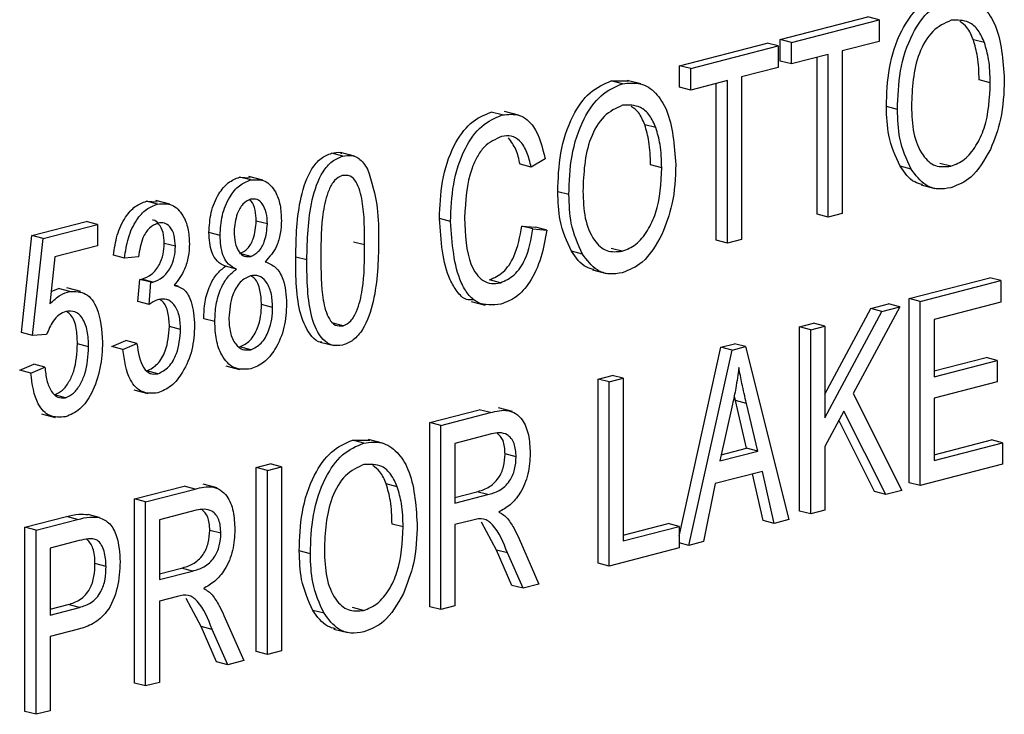
# Model space of a CAD drawing. Units: inches. Extents: x 6 to 126, y 6 to 95.
# Drawn here: x 93 to 93, y 77 to 77 of the extents above; entities that cross this region are included whole.
import ezdxf

# ---------------------------------------------------------------- set-up
doc = ezdxf.new("R2010")
doc.units = ezdxf.units.IN
doc.header["$LTSCALE"] = 12
doc.header["$MEASUREMENT"] = 0

msp = doc.modelspace()

# ---------------------------------------------------------------- linework, layer by layer
at = {"color": 7, "linetype": 'Continuous', "lineweight": 25}
for p, q in [((93.39145, 76.78741), (93.41931, 76.79462)), ((93.39499, 76.7865), (93.42284, 76.79371)), ((93.42284, 76.79371), (93.41931, 76.79462)), ((93.42284, 76.79371), (93.42284, 76.78686)), ((93.39145, 76.78056), (93.39145, 76.78741)), ((93.39499, 76.7865), (93.39145, 76.78741)), ((93.45638, 76.78645), (93.45285, 76.78737)), ((93.35939, 76.77911), (93.38725, 76.78632)), ((93.36293, 76.7782), (93.39079, 76.78541)), ((93.39079, 76.78541), (93.38725, 76.78632)), ((93.39079, 76.78541), (93.39079, 76.77856)), ((93.39499, 76.77965), (93.39499, 76.7865)), ((93.42284, 76.78686), (93.41114, 76.78383)), ((93.40669, 76.78267), (93.39499, 76.77965)), ((93.40315, 76.73184), (93.40315, 76.78176)), ((93.40669, 76.73092), (93.40669, 76.78267)), ((93.41114, 76.78383), (93.41114, 76.73208)), ((93.35939, 76.77226), (93.35939, 76.77911)), ((93.36293, 76.7782), (93.35939, 76.77911)), ((93.36293, 76.77135), (93.36293, 76.7782)), ((93.39079, 76.77856), (93.37909, 76.77553)), ((93.39499, 76.77965), (93.39145, 76.78056)), ((93.37909, 76.77553), (93.37909, 76.72378)), ((93.45824, 76.77369), (93.45471, 76.7746)), ((93.33767, 76.77425), (93.34311, 76.77426)), ((93.34121, 76.77334), (93.33767, 76.77425)), ((93.3471, 76.7733), (93.34268, 76.77444)), ((93.36293, 76.77135), (93.35939, 76.77226)), ((93.37463, 76.77438), (93.36293, 76.77135)), ((93.37109, 76.72354), (93.37109, 76.77346)), ((93.37463, 76.72263), (93.37463, 76.77438)), ((93.42872, 76.76515), (93.42518, 76.76607)), ((93.30296, 76.76344), (93.29942, 76.76435)), ((93.30812, 76.76341), (93.3037, 76.76456)), ((93.35185, 76.7594), (93.34832, 76.76031)), ((93.25228, 76.75032), (93.24874, 76.75124)), ((93.256, 76.75028), (93.25158, 76.75143)), ((93.31664, 76.74948), (93.31219, 76.7468)), ((93.31219, 76.7468), (93.30865, 76.74772)), ((93.35372, 76.74663), (93.35018, 76.74755)), ((93.43306, 76.74618), (93.42953, 76.74709)), ((93.44567, 76.7471), (93.44214, 76.74802)), ((93.2194, 76.74364), (93.22276, 76.74338)), ((93.22293, 76.74273), (93.2194, 76.74364)), ((93.2268, 76.74267), (93.22238, 76.74382)), ((93.43622, 76.74118), (93.44064, 76.74004)), ((93.32419, 76.7381), (93.32065, 76.73901)), ((93.1898, 76.73598), (93.19319, 76.73573)), ((93.19334, 76.73507), (93.1898, 76.73598)), ((93.19722, 76.73502), (93.1928, 76.73617)), ((93.40669, 76.73092), (93.40315, 76.73184)), ((93.41114, 76.73208), (93.40669, 76.73092)), ((93.15338, 76.72503), (93.17065, 76.7295)), ((93.15691, 76.72412), (93.17418, 76.72859)), ((93.17418, 76.72859), (93.17065, 76.7295)), ((93.17418, 76.72859), (93.17418, 76.72174)), ((93.22827, 76.72873), (93.22474, 76.72965)), ((93.28656, 76.72952), (93.28302, 76.73044)), ((93.30921, 76.72807), (93.31367, 76.7277)), ((93.31274, 76.72716), (93.30921, 76.72807)), ((93.3172, 76.72679), (93.31367, 76.7277)), ((93.15003, 76.69414), (93.15338, 76.72503)), ((93.15691, 76.72412), (93.15338, 76.72503)), ((93.21323, 76.72506), (93.20969, 76.72598)), ((93.31274, 76.72716), (93.3172, 76.72679)), ((93.15357, 76.69323), (93.15691, 76.72412)), ((93.17418, 76.72174), (93.16065, 76.71823)), ((93.199, 76.72162), (93.19546, 76.72253)), ((93.25921, 76.72205), (93.25568, 76.72297)), ((93.37463, 76.72263), (93.37109, 76.72354)), ((93.37909, 76.72378), (93.37463, 76.72263)), ((93.16065, 76.71823), (93.15904, 76.70334)), ((93.18284, 76.71789), (93.17931, 76.7188)), ((93.1873, 76.71828), (93.18284, 76.71789)), ((93.223, 76.71839), (93.21947, 76.71931)), ((93.24083, 76.71727), (93.23729, 76.71819)), ((93.32853, 76.71913), (93.325, 76.72004)), ((93.34114, 76.72005), (93.33761, 76.72096)), ((93.21844, 76.71436), (93.21491, 76.71527)), ((93.33169, 76.71413), (93.33611, 76.71299)), ((93.18711, 76.70403), (93.18766, 76.71107)), ((93.18766, 76.71107), (93.18833, 76.71116)), ((93.1912, 76.71016), (93.18766, 76.71107)), ((93.19187, 76.71025), (93.18833, 76.71116)), ((93.19064, 76.70312), (93.1912, 76.71016)), ((93.1912, 76.71016), (93.19187, 76.71025)), ((93.19993, 76.70894), (93.19866, 76.70928)), ((93.30242, 76.71002), (93.29888, 76.71094)), ((93.43242, 76.70499), (93.45805, 76.71162)), ((93.43596, 76.70407), (93.46159, 76.7107)), ((93.46159, 76.7107), (93.45805, 76.71162)), ((93.46159, 76.7107), (93.46159, 76.70385)), ((93.15945, 76.70721), (93.16186, 76.7082)), ((93.16539, 76.70728), (93.16186, 76.7082)), ((93.16893, 76.70722), (93.16451, 76.70836)), ((93.19064, 76.70312), (93.18711, 76.70403)), ((93.22994, 76.70218), (93.22641, 76.7031)), ((93.29309, 76.70409), (93.29751, 76.70294)), ((93.42023, 76.70183), (93.42591, 76.7033)), ((93.42944, 76.70238), (93.42591, 76.7033)), ((93.43242, 76.64638), (93.43242, 76.70499)), ((93.43596, 76.70407), (93.43242, 76.70499)), ((93.43596, 76.64547), (93.43596, 76.70407)), ((93.46159, 76.70385), (93.44042, 76.69837)), ((93.40557, 76.67452), (93.42023, 76.70183)), ((93.40557, 76.66701), (93.42377, 76.70092)), ((93.42944, 76.70238), (93.41463, 76.67478)), ((93.42377, 76.70092), (93.42023, 76.70183)), ((93.42377, 76.70092), (93.42944, 76.70238)), ((93.21156, 76.69764), (93.20802, 76.69855)), ((93.25235, 76.69631), (93.24882, 76.69722)), ((93.39758, 76.69597), (93.40204, 76.69712)), ((93.40557, 76.69621), (93.40204, 76.69712)), ((93.44042, 76.69837), (93.44042, 76.68011)), ((93.15357, 76.69323), (93.15003, 76.69414)), ((93.15803, 76.69351), (93.15357, 76.69323)), ((93.20067, 76.69519), (93.19713, 76.6961)), ((93.39758, 76.63737), (93.39758, 76.69597)), ((93.40112, 76.69505), (93.39758, 76.69597)), ((93.40112, 76.69505), (93.40557, 76.69621)), ((93.40112, 76.63645), (93.40112, 76.69505)), ((93.40557, 76.69621), (93.40557, 76.66701)), ((93.1714, 76.68965), (93.16786, 76.69056)), ((93.17875, 76.68974), (93.18321, 76.69165)), ((93.18228, 76.68883), (93.18674, 76.69074)), ((93.18674, 76.69074), (93.18321, 76.69165)), ((93.2451, 76.69115), (93.24952, 76.69001)), ((93.37254, 76.68949), (93.37688, 76.69061)), ((93.38042, 76.6897), (93.37688, 76.69061)), ((93.18228, 76.68883), (93.17875, 76.68974)), ((93.223, 76.68871), (93.21947, 76.68962)), ((93.35929, 76.62938), (93.37254, 76.68949)), ((93.36237, 76.62642), (93.37608, 76.68857)), ((93.37608, 76.68857), (93.37254, 76.68949)), ((93.37608, 76.68857), (93.38042, 76.6897)), ((93.38042, 76.6897), (93.39413, 76.63464)), ((93.14948, 76.68216), (93.15393, 76.68408)), ((93.15747, 76.68316), (93.15393, 76.68408)), ((93.44042, 76.68194), (93.45694, 76.68622)), ((93.44042, 76.68011), (93.46047, 76.6853)), ((93.46047, 76.6853), (93.45694, 76.68622)), ((93.46047, 76.6853), (93.46047, 76.67845)), ((93.15301, 76.68125), (93.14948, 76.68216)), ((93.15301, 76.68125), (93.15747, 76.68316)), ((93.19347, 76.68107), (93.18994, 76.68198)), ((93.21501, 76.68358), (93.21943, 76.68244)), ((93.33347, 76.67937), (93.33792, 76.68053)), ((93.33347, 76.62077), (93.33347, 76.67937)), ((93.337, 76.67846), (93.33347, 76.67937)), ((93.337, 76.67846), (93.34146, 76.67961)), ((93.337, 76.61986), (93.337, 76.67846)), ((93.34146, 76.67961), (93.33792, 76.68053)), ((93.34146, 76.67961), (93.34146, 76.62786)), ((93.46047, 76.67845), (93.44042, 76.67326)), ((93.16403, 76.67345), (93.1605, 76.67436)), ((93.18578, 76.67592), (93.1902, 76.67477)), ((93.41463, 76.67478), (93.43009, 76.64395)), ((93.37626, 76.67142), (93.37222, 76.65333)), ((93.37715, 76.67253), (93.37679, 76.67412)), ((93.38074, 76.65736), (93.37715, 76.67253)), ((93.38069, 76.67162), (93.37715, 76.67253)), ((93.38428, 76.65645), (93.38069, 76.67162)), ((93.44042, 76.67326), (93.44042, 76.65347)), ((93.15638, 76.66832), (93.1608, 76.66717)), ((93.27994, 76.66552), (93.29569, 76.6696)), ((93.28347, 76.6646), (93.29923, 76.66868)), ((93.29923, 76.66868), (93.29569, 76.6696)), ((93.30624, 76.66905), (93.30182, 76.67019)), ((93.41163, 76.6692), (93.40557, 76.65792)), ((93.42497, 76.64262), (93.41163, 76.6692)), ((93.27994, 76.60692), (93.27994, 76.66552)), ((93.28347, 76.6646), (93.27994, 76.66552)), ((93.42143, 76.64354), (93.41004, 76.66624)), ((93.28347, 76.606), (93.28347, 76.6646)), ((93.29954, 76.66191), (93.28793, 76.65891)), ((93.25543, 76.65994), (93.26087, 76.65995)), ((93.25896, 76.65902), (93.25543, 76.65994)), ((93.26485, 76.65898), (93.26043, 76.66012)), ((93.28793, 76.65891), (93.28793, 76.63988)), ((93.44042, 76.6553), (93.45861, 76.66001)), ((93.44042, 76.65347), (93.46214, 76.6591)), ((93.46214, 76.6591), (93.45861, 76.66001)), ((93.46214, 76.6591), (93.46214, 76.65225)), ((93.30743, 76.65462), (93.30389, 76.65554)), ((93.37222, 76.65333), (93.38428, 76.65645)), ((93.37265, 76.65527), (93.38074, 76.65736)), ((93.38428, 76.65645), (93.38074, 76.65736)), ((93.40557, 76.65792), (93.40557, 76.6376)), ((93.22474, 76.65123), (93.22919, 76.65239)), ((93.23273, 76.65147), (93.22919, 76.65239)), ((93.22474, 76.59263), (93.22474, 76.65123)), ((93.22827, 76.65032), (93.22474, 76.65123)), ((93.22827, 76.65032), (93.23273, 76.65147)), ((93.22827, 76.59172), (93.22827, 76.65032)), ((93.23273, 76.65147), (93.23273, 76.59287)), ((93.38575, 76.64998), (93.37076, 76.6461)), ((93.3895, 76.63344), (93.38575, 76.64998)), ((93.46214, 76.65225), (93.43596, 76.64547)), ((93.38596, 76.63436), (93.3826, 76.64916)), ((93.43596, 76.64547), (93.43242, 76.64638)), ((93.18599, 76.6412), (93.20175, 76.64528)), ((93.18953, 76.64029), (93.20528, 76.64437)), ((93.20528, 76.64437), (93.20175, 76.64528)), ((93.2123, 76.64473), (93.20788, 76.64588)), ((93.26961, 76.64508), (93.26607, 76.646)), ((93.28793, 76.64171), (93.29485, 76.6435)), ((93.29838, 76.64259), (93.29485, 76.6435)), ((93.37076, 76.6461), (93.36701, 76.62762)), ((93.42497, 76.64262), (93.42143, 76.64354)), ((93.43009, 76.64395), (93.42497, 76.64262)), ((93.18599, 76.5826), (93.18599, 76.6412)), ((93.18953, 76.64029), (93.18599, 76.6412)), ((93.18953, 76.58169), (93.18953, 76.64029)), ((93.28793, 76.63988), (93.29838, 76.64259)), ((93.2056, 76.6376), (93.19398, 76.63459)), ((93.40112, 76.63645), (93.39758, 76.63737)), ((93.40557, 76.6376), (93.40112, 76.63645)), ((93.15115, 76.63219), (93.16436, 76.63561)), ((93.15468, 76.63127), (93.1679, 76.63469)), ((93.1679, 76.63469), (93.16436, 76.63561)), ((93.17478, 76.63534), (93.17124, 76.63626)), ((93.19398, 76.63459), (93.19398, 76.61557)), ((93.29361, 76.6345), (93.28793, 76.63303)), ((93.30112, 76.62493), (93.29637, 76.63386)), ((93.3895, 76.63344), (93.38596, 76.63436)), ((93.39413, 76.63464), (93.3895, 76.63344)), ((93.15115, 76.57358), (93.15115, 76.63219)), ((93.15468, 76.63127), (93.15115, 76.63219)), ((93.15468, 76.57267), (93.15468, 76.63127)), ((93.21348, 76.63031), (93.20995, 76.63122)), ((93.27147, 76.63232), (93.26794, 76.63323)), ((93.28793, 76.63303), (93.28793, 76.60716)), ((93.34146, 76.62969), (93.35575, 76.63339)), ((93.34146, 76.62786), (93.35929, 76.63247)), ((93.35929, 76.63247), (93.35575, 76.63339)), ((93.35929, 76.63247), (93.35929, 76.62562)), ((93.16839, 76.62797), (93.15914, 76.62558)), ((93.30839, 76.62847), (93.31467, 76.61408)), ((93.36701, 76.62762), (93.36237, 76.62642)), ((93.15914, 76.62558), (93.15914, 76.60427)), ((93.24194, 76.62378), (93.23841, 76.6247)), ((93.30607, 76.61368), (93.30112, 76.62493)), ((93.30465, 76.62402), (93.30112, 76.62493)), ((93.35929, 76.62562), (93.337, 76.61986)), ((93.36237, 76.62642), (93.35929, 76.62722)), ((93.3096, 76.61277), (93.30465, 76.62402)), ((93.17697, 76.61974), (93.17343, 76.62065)), ((93.19398, 76.6174), (93.2009, 76.61919)), ((93.19398, 76.61557), (93.20444, 76.61827)), ((93.20444, 76.61827), (93.2009, 76.61919)), ((93.337, 76.61986), (93.33347, 76.62077)), ((93.3096, 76.61277), (93.30607, 76.61368)), ((93.31467, 76.61408), (93.3096, 76.61277)), ((93.19967, 76.61019), (93.19398, 76.60872)), ((93.19398, 76.60872), (93.19398, 76.58284)), ((93.20717, 76.60062), (93.20243, 76.60955)), ((93.15914, 76.6061), (93.16494, 76.6076)), ((93.15914, 76.60427), (93.16847, 76.60668)), ((93.16847, 76.60668), (93.16494, 76.6076)), ((93.24629, 76.60481), (93.24275, 76.60572)), ((93.2589, 76.60573), (93.25536, 76.60665)), ((93.28347, 76.606), (93.27994, 76.60692)), ((93.28793, 76.60716), (93.28347, 76.606)), ((93.21445, 76.60416), (93.22073, 76.58976)), ((93.16819, 76.59976), (93.15914, 76.59742)), ((93.21213, 76.58937), (93.20717, 76.60062)), ((93.21071, 76.5997), (93.20717, 76.60062)), ((93.21566, 76.58845), (93.21071, 76.5997)), ((93.24945, 76.59981), (93.25387, 76.59867)), ((93.15914, 76.59742), (93.15914, 76.57382)), ((93.23273, 76.59287), (93.22827, 76.59172)), ((93.22073, 76.58976), (93.21566, 76.58845)), ((93.22827, 76.59172), (93.22474, 76.59263)), ((93.21566, 76.58845), (93.21213, 76.58937)), ((93.18953, 76.58169), (93.18599, 76.5826)), ((93.19398, 76.58284), (93.18953, 76.58169)), ((93.15468, 76.57267), (93.15115, 76.57358)), ((93.15914, 76.57382), (93.15468, 76.57267))]:
    msp.add_line(p, q, dxfattribs=at)
for points, knots in [([(93.42518, 76.76607), (93.42532, 76.77016), (93.4256, 76.77833), (93.42919, 76.7897), (93.43519, 76.79832), (93.43986, 76.80031), (93.4422, 76.80131)], [0, 0, 0, 0, 0.281102, 0.560667, 0.780476, 1, 1, 1, 1]), ([(93.42872, 76.76515), (93.42886, 76.76925), (93.42913, 76.77741), (93.43273, 76.78878), (93.43873, 76.79741), (93.4434, 76.7994), (93.44574, 76.80039)], [0, 0, 0, 0, 0.281102, 0.560667, 0.780476, 1, 1, 1, 1]), ([(93.44574, 76.80039), (93.44768, 76.80062), (93.45156, 76.80106), (93.45652, 76.79778), (93.46163, 76.78972), (93.46226, 76.78087), (93.4627, 76.77466)], [0, 0, 0, 0, 0.186969, 0.374007, 0.561263, 1, 1, 1, 1]), ([(93.44577, 76.79355), (93.44373, 76.79263), (93.43964, 76.79078), (93.43375, 76.78054), (93.4334, 76.77194), (93.43317, 76.76621)], [0, 0, 0, 0, 0.249864, 0.500129, 1, 1, 1, 1]), ([(93.45638, 76.78645), (93.45578, 76.78782), (93.45457, 76.79055), (93.451, 76.79373), (93.44775, 76.79362), (93.44577, 76.79355)], [0, 0, 0, 0, 0.281071, 0.562112, 1, 1, 1, 1]), ([(93.45285, 76.78737), (93.45226, 76.78878), (93.45122, 76.79128), (93.44937, 76.79263), (93.44857, 76.79321)], [0, 0, 0, 0, 0.562561, 1, 1, 1, 1]), ([(93.45471, 76.7746), (93.45463, 76.77713), (93.4545, 76.78165), (93.45335, 76.78562), (93.45285, 76.78737)], [0, 0, 0, 0, 0.559944, 1, 1, 1, 1]), ([(93.45824, 76.77369), (93.45817, 76.77622), (93.45804, 76.78073), (93.45689, 76.7847), (93.45638, 76.78645)], [0, 0, 0, 0, 0.559944, 1, 1, 1, 1]), ([(93.4627, 76.77466), (93.46256, 76.77041), (93.46231, 76.76283), (93.45955, 76.75564), (93.45833, 76.75248)], [0, 0, 0, 0, 0.560285, 1, 1, 1, 1]), ([(93.32065, 76.73901), (93.32079, 76.74311), (93.32107, 76.75128), (93.32466, 76.76264), (93.33066, 76.77127), (93.33534, 76.77326), (93.33767, 76.77425)], [0, 0, 0, 0, 0.281102, 0.560667, 0.780476, 1, 1, 1, 1]), ([(93.32419, 76.7381), (93.32433, 76.74219), (93.3246, 76.75036), (93.3282, 76.76173), (93.3342, 76.77035), (93.33887, 76.77234), (93.34121, 76.77334)], [0, 0, 0, 0, 0.281102, 0.560667, 0.780476, 1, 1, 1, 1]), ([(93.34121, 76.77334), (93.34315, 76.77356), (93.34703, 76.77401), (93.35199, 76.77072), (93.3571, 76.76267), (93.35773, 76.75381), (93.35817, 76.74761)], [0, 0, 0, 0, 0.186969, 0.374007, 0.561263, 1, 1, 1, 1]), ([(93.44567, 76.7471), (93.44716, 76.7477), (93.45014, 76.74889), (93.45386, 76.7535), (93.45771, 76.76173), (93.45802, 76.76876), (93.45824, 76.77369)], [0, 0, 0, 0, 0.186769, 0.373612, 0.560743, 1, 1, 1, 1]), ([(93.34124, 76.7665), (93.3392, 76.76557), (93.33511, 76.76373), (93.32922, 76.75349), (93.32887, 76.74489), (93.32864, 76.73916)], [0, 0, 0, 0, 0.249864, 0.500129, 1, 1, 1, 1]), ([(93.35185, 76.7594), (93.35125, 76.76076), (93.35004, 76.7635), (93.34647, 76.76668), (93.34322, 76.76657), (93.34124, 76.7665)], [0, 0, 0, 0, 0.281071, 0.562112, 1, 1, 1, 1]), ([(93.34832, 76.76031), (93.34773, 76.76172), (93.34669, 76.76423), (93.34485, 76.76557), (93.34404, 76.76616)], [0, 0, 0, 0, 0.562561, 1, 1, 1, 1]), ([(93.42953, 76.74709), (93.42809, 76.75023), (93.42553, 76.75585), (93.42529, 76.76294), (93.42518, 76.76607)], [0, 0, 0, 0, 0.559102, 1, 1, 1, 1]), ([(93.43306, 76.74618), (93.43163, 76.74932), (93.42906, 76.75493), (93.42882, 76.76203), (93.42872, 76.76515)], [0, 0, 0, 0, 0.559102, 1, 1, 1, 1]), ([(93.43317, 76.76621), (93.43328, 76.76329), (93.4335, 76.75746), (93.43623, 76.75066), (93.44059, 76.74667), (93.44398, 76.74696), (93.44567, 76.7471)], [0, 0, 0, 0, 0.280986, 0.560498, 0.780477, 1, 1, 1, 1]), ([(93.28302, 76.73044), (93.28317, 76.73438), (93.28347, 76.74224), (93.28688, 76.75321), (93.29268, 76.76148), (93.29718, 76.7634), (93.29942, 76.76435)], [0, 0, 0, 0, 0.281019, 0.560858, 0.780458, 1, 1, 1, 1]), ([(93.28656, 76.72952), (93.28671, 76.73346), (93.287, 76.74133), (93.29041, 76.7523), (93.29622, 76.76057), (93.30071, 76.76248), (93.30296, 76.76344)], [0, 0, 0, 0, 0.281019, 0.560858, 0.780458, 1, 1, 1, 1]), ([(93.30296, 76.76344), (93.30487, 76.76363), (93.30869, 76.76402), (93.31422, 76.75924), (93.31572, 76.75318), (93.31664, 76.74948)], [0, 0, 0, 0, 0.280084, 0.560196, 1, 1, 1, 1]), ([(93.35018, 76.74755), (93.3501, 76.75008), (93.34997, 76.75459), (93.34882, 76.75856), (93.34832, 76.76031)], [0, 0, 0, 0, 0.559944, 1, 1, 1, 1]), ([(93.35372, 76.74663), (93.35364, 76.74916), (93.35351, 76.75368), (93.35236, 76.75765), (93.35185, 76.7594)], [0, 0, 0, 0, 0.559944, 1, 1, 1, 1]), ([(93.30278, 76.75654), (93.30083, 76.75571), (93.29791, 76.75446), (93.29493, 76.75023), (93.29164, 76.74289), (93.29129, 76.7361), (93.29102, 76.73068)], [0, 0, 0, 0, 0.249484, 0.375152, 0.500972, 1, 1, 1, 1]), ([(93.31219, 76.7468), (93.3118, 76.74842), (93.31102, 76.75166), (93.30886, 76.75527), (93.30589, 76.75701), (93.30381, 76.7567), (93.30278, 76.75654)], [0, 0, 0, 0, 0.280771, 0.560437, 0.780015, 1, 1, 1, 1]), ([(93.30865, 76.74772), (93.30828, 76.74937), (93.30754, 76.75266), (93.30581, 76.75497), (93.30494, 76.75612)], [0, 0, 0, 0, 0.500986, 1, 1, 1, 1]), ([(93.23729, 76.71819), (93.23743, 76.72454), (93.23764, 76.73406), (93.24133, 76.74525), (93.24527, 76.74992), (93.24758, 76.7508), (93.24874, 76.75124)], [0, 0, 0, 0, 0.500827, 0.749966, 0.874904, 1, 1, 1, 1]), ([(93.24083, 76.71727), (93.24097, 76.72363), (93.24118, 76.73315), (93.24487, 76.74433), (93.24881, 76.749), (93.25112, 76.74988), (93.25228, 76.75032)], [0, 0, 0, 0, 0.500827, 0.749966, 0.874904, 1, 1, 1, 1]), ([(93.24874, 76.75124), (93.24965, 76.75146), (93.25079, 76.75173), (93.25179, 76.75129), (93.25199, 76.7512)], [0, 0, 0, 0, 0.79727, 1, 1, 1, 1]), ([(93.25228, 76.75032), (93.25317, 76.75047), (93.25495, 76.75076), (93.2579, 76.74961), (93.25931, 76.74748), (93.26017, 76.74618)], [0, 0, 0, 0, 0.280536, 0.560788, 1, 1, 1, 1]), ([(93.45833, 76.75248), (93.4564, 76.74912), (93.45294, 76.74311), (93.44792, 76.74113), (93.44571, 76.74026)], [0, 0, 0, 0, 0.559068, 1, 1, 1, 1]), ([(93.34114, 76.72005), (93.34263, 76.72064), (93.34561, 76.72183), (93.34933, 76.72645), (93.35318, 76.73468), (93.35349, 76.74171), (93.35372, 76.74663)], [0, 0, 0, 0, 0.186769, 0.373612, 0.560743, 1, 1, 1, 1]), ([(93.35817, 76.74761), (93.35803, 76.74336), (93.35778, 76.73578), (93.35502, 76.72859), (93.3538, 76.72543)], [0, 0, 0, 0, 0.5602848, 1, 1, 1, 1]), ([(93.43672, 76.74126), (93.43586, 76.74148), (93.43293, 76.74222), (93.43093, 76.74508), (93.42953, 76.74709)], [0, 0, 0, 0, 0.2949106, 1, 1, 1, 1]), ([(93.20969, 76.72598), (93.20981, 76.72813), (93.21004, 76.73241), (93.21243, 76.73813), (93.21575, 76.74221), (93.21818, 76.74316), (93.2194, 76.74364)], [0, 0, 0, 0, 0.280472, 0.56, 0.779941, 1, 1, 1, 1]), ([(93.25209, 76.74418), (93.25124, 76.74375), (93.24952, 76.74287), (93.24719, 76.73856), (93.24533, 76.73021), (93.2453, 76.72316), (93.24529, 76.71845)], [0, 0, 0, 0, 0.123927, 0.24889, 0.49822, 1, 1, 1, 1]), ([(93.25921, 76.72205), (93.2592, 76.72681), (93.25918, 76.73392), (93.25724, 76.74144), (93.25471, 76.74432), (93.25296, 76.74423), (93.25209, 76.74418)], [0, 0, 0, 0, 0.501799, 0.750892, 0.875749, 1, 1, 1, 1]), ([(93.26017, 76.74618), (93.26141, 76.7422), (93.26362, 76.73507), (93.26365, 76.72683), (93.26367, 76.72318)], [0, 0, 0, 0, 0.5583328, 1, 1, 1, 1]), ([(93.44571, 76.74026), (93.44432, 76.74003), (93.44153, 76.73957), (93.43685, 76.74112), (93.4345, 76.74426), (93.43306, 76.74618)], [0, 0, 0, 0, 0.280496, 0.560777, 1, 1, 1, 1]), ([(93.21323, 76.72506), (93.21334, 76.72721), (93.21357, 76.7315), (93.21596, 76.73721), (93.21929, 76.74129), (93.22172, 76.74225), (93.22293, 76.74273)], [0, 0, 0, 0, 0.280472, 0.56, 0.779941, 1, 1, 1, 1]), ([(93.22293, 76.74273), (93.2245, 76.74285), (93.22764, 76.7431), (93.23084, 76.73945), (93.23252, 76.73486), (93.23266, 76.73154), (93.23273, 76.72987)], [0, 0, 0, 0, 0.279048, 0.558531, 0.779022, 1, 1, 1, 1]), ([(93.325, 76.72004), (93.32356, 76.72318), (93.321, 76.72879), (93.32076, 76.73589), (93.32065, 76.73901)], [0, 0, 0, 0, 0.559102, 1, 1, 1, 1]), ([(93.32853, 76.71913), (93.3271, 76.72226), (93.32453, 76.72788), (93.32429, 76.73497), (93.32419, 76.7381)], [0, 0, 0, 0, 0.559102, 1, 1, 1, 1]), ([(93.32864, 76.73916), (93.32875, 76.73623), (93.32897, 76.73041), (93.3317, 76.7236), (93.33606, 76.71962), (93.33945, 76.7199), (93.34114, 76.72005)], [0, 0, 0, 0, 0.280986, 0.560498, 0.780477, 1, 1, 1, 1]), ([(93.17931, 76.7188), (93.17962, 76.72094), (93.18024, 76.72521), (93.18275, 76.73078), (93.18618, 76.7346), (93.1886, 76.73552), (93.1898, 76.73598)], [0, 0, 0, 0, 0.280681, 0.56, 0.779941, 1, 1, 1, 1]), ([(93.18284, 76.71789), (93.18315, 76.72003), (93.18378, 76.7243), (93.18629, 76.72986), (93.18972, 76.73368), (93.19213, 76.73461), (93.19334, 76.73507)], [0, 0, 0, 0, 0.280681, 0.56, 0.779941, 1, 1, 1, 1]), ([(93.19334, 76.73507), (93.19491, 76.73518), (93.19806, 76.73541), (93.20136, 76.73193), (93.2032, 76.72743), (93.20337, 76.7241), (93.20346, 76.72243)], [0, 0, 0, 0, 0.279055, 0.558748, 0.779188, 1, 1, 1, 1]), ([(93.22295, 76.73664), (93.22209, 76.73621), (93.22036, 76.73534), (93.21816, 76.73142), (93.21786, 76.72829), (93.21769, 76.72638)], [0, 0, 0, 0, 0.279375, 0.560622, 1, 1, 1, 1]), ([(93.22474, 76.72965), (93.22467, 76.73084), (93.22454, 76.73323), (93.22364, 76.73561), (93.22277, 76.73629), (93.22261, 76.73642)], [0, 0, 0, 0, 0.450388, 0.89958, 1, 1, 1, 1]), ([(93.22827, 76.72873), (93.22821, 76.72995), (93.2281, 76.73238), (93.22684, 76.73507), (93.22507, 76.73678), (93.22366, 76.73669), (93.22295, 76.73664)], [0, 0, 0, 0, 0.280599, 0.5604528, 0.7805133, 1, 1, 1, 1]), ([(93.19346, 76.72901), (93.19252, 76.7286), (93.19064, 76.72778), (93.18808, 76.72374), (93.1876, 76.72035), (93.1873, 76.71828)], [0, 0, 0, 0, 0.280053, 0.559903, 1, 1, 1, 1]), ([(93.19546, 76.72253), (93.1954, 76.72375), (93.19529, 76.72617), (93.1939, 76.72865), (93.19259, 76.72992), (93.19184, 76.72991), (93.19177, 76.72991)], [0, 0, 0, 0, 0.349998, 0.698703, 0.973387, 1, 1, 1, 1]), ([(93.199, 76.72162), (93.19894, 76.72283), (93.19882, 76.72523), (93.19745, 76.72782), (93.19557, 76.72925), (93.19416, 76.72909), (93.19346, 76.72901)], [0, 0, 0, 0, 0.280461, 0.5598856, 0.7799956, 1, 1, 1, 1]), ([(93.21947, 76.71931), (93.22034, 76.71974), (93.22209, 76.7206), (93.2243, 76.72457), (93.22457, 76.72772), (93.22474, 76.72965)], [0, 0, 0, 0, 0.27956, 0.56043, 1, 1, 1, 1]), ([(93.223, 76.71839), (93.22388, 76.71882), (93.22563, 76.71969), (93.22784, 76.72366), (93.22811, 76.72681), (93.22827, 76.72873)], [0, 0, 0, 0, 0.27956, 0.56043, 1, 1, 1, 1]), ([(93.23273, 76.72987), (93.23267, 76.7285), (93.23255, 76.72574), (93.23113, 76.72072), (93.22891, 76.71823), (93.22757, 76.71672)], [0, 0, 0, 0, 0.281345, 0.562039, 1, 1, 1, 1]), ([(93.29363, 76.70456), (93.29294, 76.70454), (93.29097, 76.7045), (93.28854, 76.70719), (93.28409, 76.71455), (93.2835, 76.72338), (93.28302, 76.73044)], [0, 0, 0, 0, 0.0827325, 0.2362983, 0.3901307, 1, 1, 1, 1]), ([(93.30256, 76.70321), (93.29995, 76.70295), (93.29604, 76.70256), (93.29205, 76.70618), (93.28766, 76.71374), (93.28705, 76.72252), (93.28656, 76.72952)], [0, 0, 0, 0, 0.249373, 0.37504, 0.500926, 1, 1, 1, 1]), ([(93.29102, 76.73068), (93.2912, 76.72532), (93.29147, 76.71728), (93.29594, 76.71091), (93.2995, 76.70955), (93.30145, 76.70986), (93.30242, 76.71002)], [0, 0, 0, 0, 0.499501, 0.748861, 0.874364, 1, 1, 1, 1]), ([(93.29888, 76.71094), (93.3004, 76.7116), (93.30343, 76.71292), (93.30767, 76.71927), (93.30862, 76.72473), (93.30921, 76.72807)], [0, 0, 0, 0, 0.279798, 0.559784, 1, 1, 1, 1]), ([(93.21491, 76.71527), (93.21401, 76.71572), (93.21223, 76.71662), (93.21005, 76.72026), (93.20983, 76.72381), (93.20969, 76.72598)], [0, 0, 0, 0, 0.280559, 0.560664, 1, 1, 1, 1]), ([(93.21844, 76.71436), (93.21755, 76.71481), (93.21576, 76.7157), (93.21358, 76.71935), (93.21336, 76.7229), (93.21323, 76.72506)], [0, 0, 0, 0, 0.280559, 0.560664, 1, 1, 1, 1]), ([(93.21769, 76.72638), (93.21774, 76.72516), (93.21784, 76.7227), (93.21903, 76.71989), (93.22086, 76.7182), (93.22229, 76.71833), (93.223, 76.71839)], [0, 0, 0, 0, 0.280699, 0.560409, 0.780439, 1, 1, 1, 1]), ([(93.30242, 76.71002), (93.30393, 76.71069), (93.30697, 76.71201), (93.3112, 76.71835), (93.31216, 76.72382), (93.31274, 76.72716)], [0, 0, 0, 0, 0.279798, 0.559784, 1, 1, 1, 1]), ([(93.3172, 76.72679), (93.31667, 76.72386), (93.31562, 76.71802), (93.31224, 76.71039), (93.30753, 76.7051), (93.30422, 76.70384), (93.30256, 76.70321)], [0, 0, 0, 0, 0.280748, 0.560276, 0.780036, 1, 1, 1, 1]), ([(93.3538, 76.72543), (93.35187, 76.72207), (93.34841, 76.71606), (93.34339, 76.71408), (93.34118, 76.71321)], [0, 0, 0, 0, 0.559068, 1, 1, 1, 1]), ([(93.18833, 76.71116), (93.18939, 76.71156), (93.19149, 76.71236), (93.19394, 76.71547), (93.19529, 76.7191), (93.19541, 76.72139), (93.19546, 76.72253)], [0, 0, 0, 0, 0.280151, 0.559297, 0.779344, 1, 1, 1, 1]), ([(93.19187, 76.71025), (93.19292, 76.71065), (93.19503, 76.71144), (93.19748, 76.71455), (93.19883, 76.71819), (93.19894, 76.72047), (93.199, 76.72162)], [0, 0, 0, 0, 0.280151, 0.559297, 0.779344, 1, 1, 1, 1]), ([(93.20346, 76.72243), (93.20339, 76.72108), (93.20326, 76.71837), (93.20188, 76.71348), (93.19986, 76.71084), (93.19862, 76.70923)], [0, 0, 0, 0, 0.280998, 0.56178, 1, 1, 1, 1]), ([(93.26367, 76.72318), (93.26352, 76.71684), (93.2633, 76.70733), (93.25963, 76.69615), (93.25569, 76.69149), (93.25338, 76.69062), (93.25222, 76.69018)], [0, 0, 0, 0, 0.500804, 0.749941, 0.874878, 1, 1, 1, 1]), ([(93.25235, 76.69631), (93.25321, 76.69674), (93.25493, 76.69761), (93.25729, 76.7019), (93.25918, 76.71028), (93.2592, 76.71734), (93.25921, 76.72205)], [0, 0, 0, 0, 0.123983, 0.248921, 0.498253, 1, 1, 1, 1]), ([(93.24555, 76.6911), (93.24547, 76.6911), (93.24427, 76.69108), (93.24141, 76.69361), (93.23738, 76.70221), (93.23733, 76.71179), (93.23729, 76.71819)], [0, 0, 0, 0, 0.009663, 0.15121, 0.4329, 1, 1, 1, 1]), ([(93.24529, 76.71845), (93.2453, 76.7137), (93.24532, 76.7066), (93.24725, 76.69911), (93.24975, 76.69619), (93.25149, 76.69627), (93.25235, 76.69631)], [0, 0, 0, 0, 0.5017734, 0.7508811, 0.8757789, 1, 1, 1, 1]), ([(93.33219, 76.7142), (93.33133, 76.71442), (93.3284, 76.71516), (93.32641, 76.71802), (93.325, 76.72004)], [0, 0, 0, 0, 0.294911, 1, 1, 1, 1]), ([(93.34118, 76.71321), (93.33979, 76.71298), (93.337, 76.71251), (93.33232, 76.71407), (93.32997, 76.71721), (93.32853, 76.71913)], [0, 0, 0, 0, 0.280496, 0.560777, 1, 1, 1, 1]), ([(93.20802, 76.69855), (93.20809, 76.70035), (93.20823, 76.70394), (93.20972, 76.70894), (93.21205, 76.71295), (93.21395, 76.7145), (93.21491, 76.71527)], [0, 0, 0, 0, 0.280476, 0.560096, 0.780026, 1, 1, 1, 1]), ([(93.22757, 76.71672), (93.22874, 76.71623), (93.23108, 76.71525), (93.23392, 76.71064), (93.23422, 76.70611), (93.2344, 76.70335)], [0, 0, 0, 0, 0.280355, 0.560491, 1, 1, 1, 1]), ([(93.25222, 76.69018), (93.25107, 76.69005), (93.24876, 76.68978), (93.2449, 76.69248), (93.24095, 76.70145), (93.24088, 76.71093), (93.24083, 76.71727)], [0, 0, 0, 0, 0.125012, 0.250073, 0.498953, 1, 1, 1, 1]), ([(93.21156, 76.69764), (93.21163, 76.69944), (93.21176, 76.70302), (93.21325, 76.70803), (93.21559, 76.71204), (93.21749, 76.71358), (93.21844, 76.71436)], [0, 0, 0, 0, 0.280476, 0.560096, 0.780026, 1, 1, 1, 1]), ([(93.22289, 76.71227), (93.22175, 76.71172), (93.21948, 76.7106), (93.21657, 76.70544), (93.21622, 76.70132), (93.21601, 76.69882)], [0, 0, 0, 0, 0.279361, 0.560297, 1, 1, 1, 1]), ([(93.22994, 76.70218), (93.22987, 76.70377), (93.22971, 76.70693), (93.22804, 76.71043), (93.22565, 76.71252), (93.22381, 76.71235), (93.22289, 76.71227)], [0, 0, 0, 0, 0.280754, 0.560321, 0.780382, 1, 1, 1, 1]), ([(93.22641, 76.7031), (93.22632, 76.70466), (93.22615, 76.70778), (93.2248, 76.71107), (93.22344, 76.71199), (93.22305, 76.71227)], [0, 0, 0, 0, 0.415092, 0.82843, 1, 1, 1, 1]), ([(93.19862, 76.70923), (93.1998, 76.70887), (93.20214, 76.70815), (93.20462, 76.70334), (93.20493, 76.69904), (93.20513, 76.69641)], [0, 0, 0, 0, 0.279665, 0.55981, 1, 1, 1, 1]), ([(93.15904, 76.70334), (93.16017, 76.70437), (93.16219, 76.70621), (93.16441, 76.70696), (93.16539, 76.70728)], [0, 0, 0, 0, 0.5597946, 1, 1, 1, 1]), ([(93.16539, 76.70728), (93.16717, 76.70727), (93.17075, 76.70723), (93.17512, 76.70116), (93.17558, 76.69493), (93.17586, 76.69113)], [0, 0, 0, 0, 0.2787382, 0.5596569, 1, 1, 1, 1]), ([(93.19371, 76.70472), (93.19313, 76.7045), (93.19208, 76.70411), (93.19108, 76.70342), (93.19064, 76.70312)], [0, 0, 0, 0, 0.5596945, 1, 1, 1, 1]), ([(93.20067, 76.69519), (93.20059, 76.69672), (93.20044, 76.69978), (93.19877, 76.70314), (93.19639, 76.70503), (93.19461, 76.70482), (93.19371, 76.70472)], [0, 0, 0, 0, 0.280584, 0.560068, 0.780055, 1, 1, 1, 1]), ([(93.19713, 76.6961), (93.19705, 76.69761), (93.19687, 76.70063), (93.19558, 76.70371), (93.19432, 76.70451), (93.194, 76.70472)], [0, 0, 0, 0, 0.428417, 0.855153, 1, 1, 1, 1]), ([(93.21947, 76.68962), (93.22062, 76.69017), (93.22293, 76.69127), (93.22518, 76.69529), (93.22627, 76.69935), (93.22636, 76.70185), (93.22641, 76.7031)], [0, 0, 0, 0, 0.2785294, 0.558208, 0.7788794, 1, 1, 1, 1]), ([(93.2344, 76.70335), (93.23426, 76.70083), (93.23398, 76.6958), (93.23116, 76.68912), (93.22728, 76.68431), (93.22443, 76.68318), (93.223, 76.68262)], [0, 0, 0, 0, 0.280407, 0.559916, 0.7799, 1, 1, 1, 1]), ([(93.16415, 76.70087), (93.16342, 76.70057), (93.16195, 76.69998), (93.15964, 76.69748), (93.15864, 76.69501), (93.15803, 76.69351)], [0, 0, 0, 0, 0.280168, 0.560772, 1, 1, 1, 1]), ([(93.1714, 76.68965), (93.17134, 76.69136), (93.17122, 76.69477), (93.16967, 76.6988), (93.16713, 76.70116), (93.16514, 76.70097), (93.16415, 76.70087)], [0, 0, 0, 0, 0.281032, 0.560586, 0.780389, 1, 1, 1, 1]), ([(93.16786, 76.69056), (93.16779, 76.69225), (93.16766, 76.69562), (93.16641, 76.69945), (93.16491, 76.70052), (93.16444, 76.70086)], [0, 0, 0, 0, 0.407896, 0.813647, 1, 1, 1, 1]), ([(93.223, 76.68871), (93.22415, 76.68926), (93.22646, 76.69035), (93.22872, 76.69438), (93.2298, 76.69844), (93.2299, 76.70093), (93.22994, 76.70218)], [0, 0, 0, 0, 0.2785294, 0.558208, 0.7788794, 1, 1, 1, 1]), ([(93.20513, 76.69641), (93.20498, 76.69382), (93.20469, 76.68863), (93.20174, 76.68179), (93.19781, 76.67676), (93.19487, 76.67556), (93.1934, 76.67496)], [0, 0, 0, 0, 0.280402, 0.559933, 0.780058, 1, 1, 1, 1]), ([(93.223, 76.68262), (93.22117, 76.68248), (93.2175, 76.68219), (93.21372, 76.68639), (93.2118, 76.69181), (93.21164, 76.69569), (93.21156, 76.69764)], [0, 0, 0, 0, 0.279054, 0.558478, 0.778997, 1, 1, 1, 1]), ([(93.21601, 76.69882), (93.21609, 76.69724), (93.21624, 76.69408), (93.21788, 76.69056), (93.22025, 76.68847), (93.22209, 76.68863), (93.223, 76.68871)], [0, 0, 0, 0, 0.280726, 0.560397, 0.780435, 1, 1, 1, 1]), ([(93.18994, 76.68198), (93.19112, 76.68258), (93.1935, 76.68378), (93.19654, 76.68917), (93.19691, 76.69348), (93.19713, 76.6961)], [0, 0, 0, 0, 0.279249, 0.560381, 1, 1, 1, 1]), ([(93.19347, 76.68107), (93.19466, 76.68166), (93.19704, 76.68287), (93.20008, 76.68826), (93.20045, 76.69256), (93.20067, 76.69519)], [0, 0, 0, 0, 0.279249, 0.560381, 1, 1, 1, 1]), ([(93.1605, 76.67436), (93.16139, 76.67475), (93.16316, 76.67553), (93.16526, 76.67849), (93.16747, 76.68343), (93.1677, 76.68762), (93.16786, 76.69056)], [0, 0, 0, 0, 0.186402, 0.37334, 0.560627, 1, 1, 1, 1]), ([(93.17586, 76.69113), (93.17571, 76.68836), (93.17541, 76.68281), (93.17282, 76.67523), (93.16884, 76.66931), (93.16566, 76.66802), (93.16408, 76.66737)], [0, 0, 0, 0, 0.2807335, 0.5608617, 0.7804068, 1, 1, 1, 1]), ([(93.18674, 76.69074), (93.18719, 76.68785), (93.18783, 76.68383), (93.19086, 76.68079), (93.1926, 76.68097), (93.19347, 76.68107)], [0, 0, 0, 0, 0.559624, 0.779834, 1, 1, 1, 1]), ([(93.16403, 76.67345), (93.16492, 76.67383), (93.1667, 76.67461), (93.1688, 76.67757), (93.17101, 76.68251), (93.17124, 76.68671), (93.1714, 76.68965)], [0, 0, 0, 0, 0.186402, 0.37334, 0.560627, 1, 1, 1, 1]), ([(93.1934, 76.67496), (93.19169, 76.67484), (93.18827, 76.67461), (93.18362, 76.67957), (93.18279, 76.68532), (93.18228, 76.68883)], [0, 0, 0, 0, 0.2799899, 0.5605586, 1, 1, 1, 1]), ([(93.16408, 76.66737), (93.16237, 76.66724), (93.15894, 76.66699), (93.15425, 76.67191), (93.15348, 76.67771), (93.15301, 76.68125)], [0, 0, 0, 0, 0.279957, 0.560386, 1, 1, 1, 1]), ([(93.15747, 76.68316), (93.15764, 76.68174), (93.15798, 76.67888), (93.15933, 76.67546), (93.16146, 76.6733), (93.16318, 76.6734), (93.16403, 76.67345)], [0, 0, 0, 0, 0.281107, 0.561116, 0.780993, 1, 1, 1, 1]), ([(93.37825, 76.68303), (93.37795, 76.68086), (93.37742, 76.67698), (93.37661, 76.67312), (93.37626, 76.67142)], [0, 0, 0, 0, 0.559989, 1, 1, 1, 1]), ([(93.38069, 76.67162), (93.38019, 76.67373), (93.37931, 76.67749), (93.37858, 76.68134), (93.37825, 76.68303)], [0, 0, 0, 0, 0.560012, 1, 1, 1, 1]), ([(93.29923, 76.66868), (93.30111, 76.66916), (93.30484, 76.6701), (93.30944, 76.66718), (93.31157, 76.66171), (93.31178, 76.65778), (93.31189, 76.65581)], [0, 0, 0, 0, 0.281472, 0.55823, 0.77891, 1, 1, 1, 1]), ([(93.30743, 76.65462), (93.30732, 76.65612), (93.30711, 76.65911), (93.30487, 76.66184), (93.30215, 76.66242), (93.30041, 76.66208), (93.29954, 76.66191)], [0, 0, 0, 0, 0.279816, 0.558243, 0.778758, 1, 1, 1, 1]), ([(93.30389, 76.65554), (93.30381, 76.65708), (93.30366, 76.65994), (93.30207, 76.66145), (93.30134, 76.66215)], [0, 0, 0, 0, 0.539314, 1, 1, 1, 1]), ([(93.23841, 76.6247), (93.23855, 76.62879), (93.23882, 76.63696), (93.24242, 76.64833), (93.24842, 76.65695), (93.25309, 76.65894), (93.25543, 76.65994)], [0, 0, 0, 0, 0.281102, 0.560667, 0.780476, 1, 1, 1, 1]), ([(93.24194, 76.62378), (93.24208, 76.62788), (93.24236, 76.63604), (93.24595, 76.64741), (93.25195, 76.65604), (93.25663, 76.65803), (93.25896, 76.65902)], [0, 0, 0, 0, 0.281102, 0.560667, 0.780476, 1, 1, 1, 1]), ([(93.25896, 76.65902), (93.2609, 76.65924), (93.26478, 76.65969), (93.26975, 76.65641), (93.27486, 76.64835), (93.27549, 76.6395), (93.27593, 76.63329)], [0, 0, 0, 0, 0.186969, 0.374007, 0.561263, 1, 1, 1, 1]), ([(93.29485, 76.6435), (93.29608, 76.64384), (93.29852, 76.64452), (93.30177, 76.64733), (93.30363, 76.65151), (93.3038, 76.65419), (93.30389, 76.65554)], [0, 0, 0, 0, 0.281468, 0.559882, 0.779719, 1, 1, 1, 1]), ([(93.31189, 76.65581), (93.31177, 76.65358), (93.31154, 76.64914), (93.30905, 76.64315), (93.30555, 76.63911), (93.30309, 76.63772), (93.30186, 76.63702)], [0, 0, 0, 0, 0.28019, 0.559144, 0.779314, 1, 1, 1, 1]), ([(93.29838, 76.64259), (93.29961, 76.64293), (93.30206, 76.64361), (93.30531, 76.64642), (93.30716, 76.6506), (93.30734, 76.65328), (93.30743, 76.65462)], [0, 0, 0, 0, 0.281468, 0.559882, 0.779719, 1, 1, 1, 1]), ([(93.259, 76.65218), (93.25695, 76.65126), (93.25287, 76.64941), (93.24698, 76.63917), (93.24663, 76.63057), (93.2464, 76.62484)], [0, 0, 0, 0, 0.2498637, 0.5001287, 1, 1, 1, 1]), ([(93.26961, 76.64508), (93.269, 76.64645), (93.26779, 76.64918), (93.26423, 76.65236), (93.26098, 76.65225), (93.259, 76.65218)], [0, 0, 0, 0, 0.281071, 0.562112, 1, 1, 1, 1]), ([(93.26607, 76.646), (93.26549, 76.64741), (93.26444, 76.64991), (93.2626, 76.65126), (93.26179, 76.65184)], [0, 0, 0, 0, 0.562561, 1, 1, 1, 1]), ([(93.20528, 76.64437), (93.20717, 76.64484), (93.2109, 76.64579), (93.2155, 76.64286), (93.21763, 76.6374), (93.21784, 76.63346), (93.21794, 76.63149)], [0, 0, 0, 0, 0.281472, 0.55823, 0.77891, 1, 1, 1, 1]), ([(93.26794, 76.63323), (93.26786, 76.63576), (93.26773, 76.64028), (93.26658, 76.64425), (93.26607, 76.646)], [0, 0, 0, 0, 0.559944, 1, 1, 1, 1]), ([(93.27147, 76.63232), (93.2714, 76.63485), (93.27126, 76.63936), (93.27011, 76.64333), (93.26961, 76.64508)], [0, 0, 0, 0, 0.559944, 1, 1, 1, 1]), ([(93.21348, 76.63031), (93.21338, 76.63181), (93.21317, 76.6348), (93.21093, 76.63752), (93.20821, 76.63811), (93.20647, 76.63777), (93.2056, 76.6376)], [0, 0, 0, 0, 0.279816, 0.558243, 0.778758, 1, 1, 1, 1]), ([(93.20995, 76.63122), (93.20987, 76.63277), (93.20971, 76.63563), (93.20813, 76.63714), (93.2074, 76.63783)], [0, 0, 0, 0, 0.5393143, 1, 1, 1, 1]), ([(93.30186, 76.63702), (93.30242, 76.63674), (93.30344, 76.63624), (93.30429, 76.63538), (93.30466, 76.63501)], [0, 0, 0, 0, 0.560147, 1, 1, 1, 1]), ([(93.16436, 76.63561), (93.16567, 76.63594), (93.16799, 76.63653), (93.17025, 76.63634), (93.17124, 76.63626)], [0, 0, 0, 0, 0.560429, 1, 1, 1, 1]), ([(93.1679, 76.63469), (93.1692, 76.63502), (93.17153, 76.63561), (93.17378, 76.63542), (93.17478, 76.63534)], [0, 0, 0, 0, 0.560429, 1, 1, 1, 1]), ([(93.17478, 76.63534), (93.17596, 76.63479), (93.17833, 76.63369), (93.18095, 76.62863), (93.18125, 76.62403), (93.18143, 76.62121)], [0, 0, 0, 0, 0.279584, 0.560032, 1, 1, 1, 1]), ([(93.30465, 76.62402), (93.30335, 76.62733), (93.30154, 76.63194), (93.29715, 76.63534), (93.2948, 76.63478), (93.29361, 76.6345)], [0, 0, 0, 0, 0.560977, 0.77974, 1, 1, 1, 1]), ([(93.30466, 76.63501), (93.30544, 76.63388), (93.30683, 76.63187), (93.30792, 76.62951), (93.30839, 76.62847)], [0, 0, 0, 0, 0.559973, 1, 1, 1, 1]), ([(93.2009, 76.61919), (93.20213, 76.61953), (93.20458, 76.62021), (93.20783, 76.62302), (93.20968, 76.6272), (93.20986, 76.62988), (93.20995, 76.63122)], [0, 0, 0, 0, 0.281468, 0.5598819, 0.7797191, 1, 1, 1, 1]), ([(93.21794, 76.63149), (93.21783, 76.62927), (93.2176, 76.62483), (93.21511, 76.61884), (93.2116, 76.6148), (93.20914, 76.6134), (93.20791, 76.6127)], [0, 0, 0, 0, 0.28019, 0.559144, 0.779314, 1, 1, 1, 1]), ([(93.2589, 76.60573), (93.26039, 76.60633), (93.26336, 76.60752), (93.26709, 76.61213), (93.27093, 76.62036), (93.27125, 76.62739), (93.27147, 76.63232)], [0, 0, 0, 0, 0.186769, 0.373612, 0.560743, 1, 1, 1, 1]), ([(93.27593, 76.63329), (93.27579, 76.62904), (93.27553, 76.62146), (93.27277, 76.61427), (93.27156, 76.61111)], [0, 0, 0, 0, 0.5602848, 1, 1, 1, 1]), ([(93.17697, 76.61974), (93.17686, 76.62141), (93.17666, 76.62473), (93.17455, 76.62848), (93.1713, 76.62867), (93.16936, 76.6282), (93.16839, 76.62797)], [0, 0, 0, 0, 0.280479, 0.559115, 0.778502, 1, 1, 1, 1]), ([(93.17343, 76.62065), (93.17336, 76.62239), (93.17323, 76.62559), (93.17164, 76.62755), (93.17091, 76.62845)], [0, 0, 0, 0, 0.542495, 1, 1, 1, 1]), ([(93.20444, 76.61827), (93.20567, 76.61861), (93.20811, 76.6193), (93.21136, 76.6221), (93.21322, 76.62628), (93.2134, 76.62896), (93.21348, 76.63031)], [0, 0, 0, 0, 0.281468, 0.5598819, 0.7797191, 1, 1, 1, 1]), ([(93.24275, 76.60572), (93.24132, 76.60886), (93.23875, 76.61448), (93.23851, 76.62157), (93.23841, 76.6247)], [0, 0, 0, 0, 0.559102, 1, 1, 1, 1]), ([(93.2464, 76.62484), (93.24651, 76.62192), (93.24673, 76.61609), (93.24946, 76.60929), (93.25381, 76.6053), (93.25721, 76.60559), (93.2589, 76.60573)], [0, 0, 0, 0, 0.280986, 0.560498, 0.780477, 1, 1, 1, 1]), ([(93.18143, 76.62121), (93.18128, 76.61844), (93.18098, 76.61292), (93.17781, 76.60527), (93.1729, 76.60124), (93.16977, 76.60025), (93.16819, 76.59976)], [0, 0, 0, 0, 0.280511, 0.559034, 0.778919, 1, 1, 1, 1]), ([(93.24629, 76.60481), (93.24485, 76.60795), (93.24229, 76.61356), (93.24205, 76.62066), (93.24194, 76.62378)], [0, 0, 0, 0, 0.559102, 1, 1, 1, 1]), ([(93.16494, 76.6076), (93.16619, 76.60799), (93.16868, 76.60878), (93.17189, 76.61211), (93.17328, 76.61659), (93.17338, 76.6193), (93.17343, 76.62065)], [0, 0, 0, 0, 0.281153, 0.559073, 0.778944, 1, 1, 1, 1]), ([(93.16847, 76.60668), (93.16973, 76.60708), (93.17222, 76.60786), (93.17542, 76.6112), (93.17682, 76.61568), (93.17692, 76.61838), (93.17697, 76.61974)], [0, 0, 0, 0, 0.281153, 0.559073, 0.778944, 1, 1, 1, 1]), ([(93.20791, 76.6127), (93.20848, 76.61242), (93.20949, 76.61192), (93.21034, 76.61107), (93.21072, 76.61069)], [0, 0, 0, 0, 0.560147, 1, 1, 1, 1]), ([(93.21071, 76.5997), (93.2094, 76.60302), (93.20759, 76.60763), (93.20321, 76.61102), (93.20085, 76.61047), (93.19967, 76.61019)], [0, 0, 0, 0, 0.560977, 0.77974, 1, 1, 1, 1]), ([(93.21072, 76.61069), (93.21149, 76.60957), (93.21288, 76.60756), (93.21397, 76.6052), (93.21445, 76.60416)], [0, 0, 0, 0, 0.559973, 1, 1, 1, 1]), ([(93.27156, 76.61111), (93.26963, 76.60775), (93.26617, 76.60174), (93.26115, 76.59976), (93.25894, 76.59889)], [0, 0, 0, 0, 0.559068, 1, 1, 1, 1]), ([(93.24994, 76.59989), (93.24908, 76.60011), (93.24616, 76.60085), (93.24416, 76.60371), (93.24275, 76.60572)], [0, 0, 0, 0, 0.294911, 1, 1, 1, 1]), ([(93.25894, 76.59889), (93.25754, 76.59866), (93.25476, 76.5982), (93.25008, 76.59975), (93.24772, 76.60289), (93.24629, 76.60481)], [0, 0, 0, 0, 0.280496, 0.560777, 1, 1, 1, 1])]:
    msp.add_open_spline(points, degree=3, knots=knots, dxfattribs=at)

doc.saveas('drawing.dxf')
